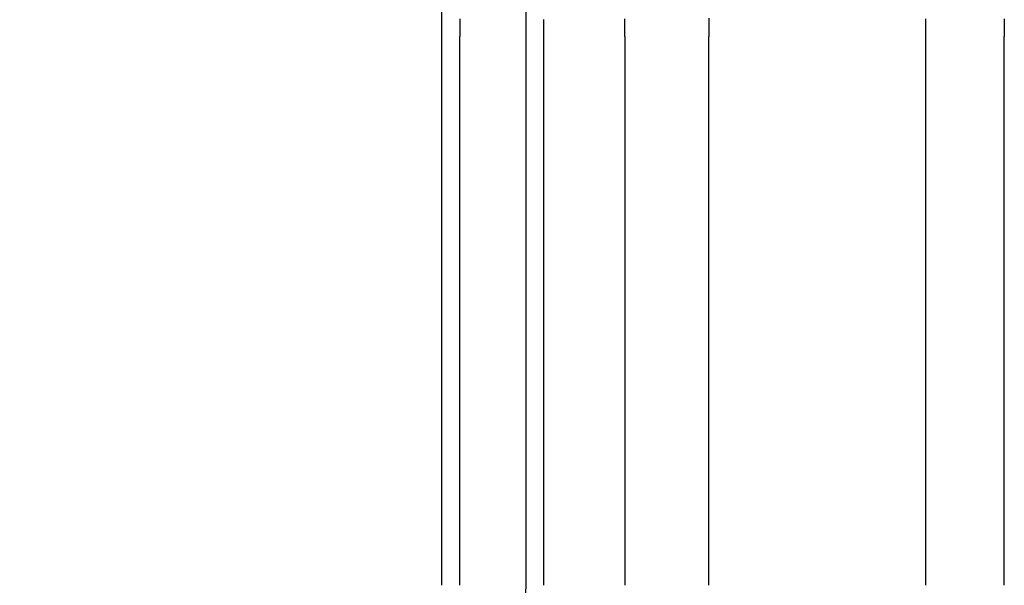
# Model space of a CAD drawing. Extents: x 2556 to 3907, y 1489 to 2027.
# Drawn here: x 2576 to 2588, y 1887 to 1894 of the extents above; entities that cross this region are included whole.
import ezdxf

# ---------------------------------------------------------------- set-up
doc = ezdxf.new("R2010")
doc.units = 0
doc.header["$LTSCALE"] = 5
doc.linetypes.add('VERDECKT', pattern=[9.525, 6.35, -3.175])
doc.layers.get('0').update_dxf_attribs({"linetype": 'CONTINUOUS'})
doc.layers.add('STEMPEL', color=3, linetype='CONTINUOUS')

# ---------------------------------------------------------------- blocks, each defined once
blk = doc.blocks.new('A$CC0F07794')
at = {"extrusion": (0, 1, -2e-16)}
for p, q in [((1977.53006, -26.23055), (1977.53006, -45.23058)), ((1977.74597, -45.23058), (1977.74597, -38.73058)), ((1978.73975, -38.73058), (1978.73975, -45.23058)), ((1979.70386, -38.73058), (1979.70386, -45.23058)), ((1983.26968, -45.23058), (1983.26968, -38.73058)), ((1984.19573, -38.73058), (1984.19573, -45.23058))]:
    blk.add_line(p, q, dxfattribs=at)
at = {"color": 1, "linetype": 'VERDECKT', "extrusion": (0, 1, -2e-16)}
for p, q in [((1978.53006, -26.23055), (1978.53006, -45.23058)), ((1980.69764, -45.23058), (1980.69764, -38.73058))]:
    blk.add_line(p, q, dxfattribs=at)
for points in [[(1977.75, -38.7306, 0), (1977.75, -38.7098, 0), (1977.75, -38.6889, 0), (1977.75, -38.6681, 0), (1977.75, -38.6472, 0), (1977.75, -38.6263, 0), (1977.75, -38.6054, 0), (1977.75, -38.5845, 0), (1977.75, -38.5636, 0), (1977.75, -38.5426, 0), (1977.75, -38.5216, 0)], [(1979.7, -38.5216, 0), (1979.7, -38.5426, 0), (1979.7, -38.5636, 0), (1979.7, -38.5845, 0), (1979.7, -38.6054, 0), (1979.7, -38.6263, 0), (1979.7, -38.6472, 0), (1979.7, -38.6681, 0), (1979.7, -38.6889, 0), (1979.7, -38.7098, 0), (1979.7, -38.7306, 0)], [(1983.27, -38.7306, 0), (1983.27, -38.7098, 0), (1983.27, -38.6889, 0), (1983.27, -38.6681, 0), (1983.27, -38.6472, 0), (1983.27, -38.6263, 0), (1983.27, -38.6054, 0), (1983.27, -38.5845, 0), (1983.27, -38.5636, 0), (1983.27, -38.5426, 0), (1983.27, -38.5216, 0)], [(1984.2, -38.5184, 0), (1984.2, -38.5361, 0), (1984.2, -38.5539, 0), (1984.2, -38.5716, 0), (1984.2, -38.5893, 0), (1984.2, -38.607, 0), (1984.2, -38.6247, 0), (1984.2, -38.6424, 0), (1984.2, -38.6601, 0), (1984.2, -38.6777, 0), (1984.2, -38.6954, 0), (1984.2, -38.713, 0), (1984.2, -38.7306, 0)], [(1978.74, -38.5284, 0), (1978.74, -38.5453, 0), (1978.74, -38.5622, 0), (1978.74, -38.5791, 0), (1978.74, -38.596, 0), (1978.74, -38.6129, 0), (1978.74, -38.6297, 0), (1978.74, -38.6466, 0), (1978.74, -38.6634, 0), (1978.74, -38.6802, 0), (1978.74, -38.697, 0), (1978.74, -38.7138, 0), (1978.74, -38.7306, 0)]]:
    blk.add_polyline3d(points)
at = {"color": 1}
blk.add_polyline3d([(1980.7, -38.7306, 0), (1980.7, -38.7109, 0), (1980.7, -38.6911, 0), (1980.7, -38.6714, 0), (1980.7, -38.6516, 0), (1980.7, -38.6318, 0), (1980.7, -38.612, 0), (1980.7, -38.5922, 0), (1980.7, -38.5724, 0), (1980.7, -38.5525, 0), (1980.7, -38.5327, 0), (1980.7, -38.5128, 0)], dxfattribs=at)
at = {"color": 1, "linetype": 'VERDECKT', "extrusion": (0, -2e-16, -1)}
blk.add_arc((-1972.53006, -45.23058), 6, 180, 270, dxfattribs=at)

msp = doc.modelspace()

# ---------------------------------------------------------------- block references
at = {"layer": 'STEMPEL'}
msp.add_blockref('A$CC0F07794', (603.819, 1932.579), dxfattribs=at)

doc.saveas('drawing.dxf')
